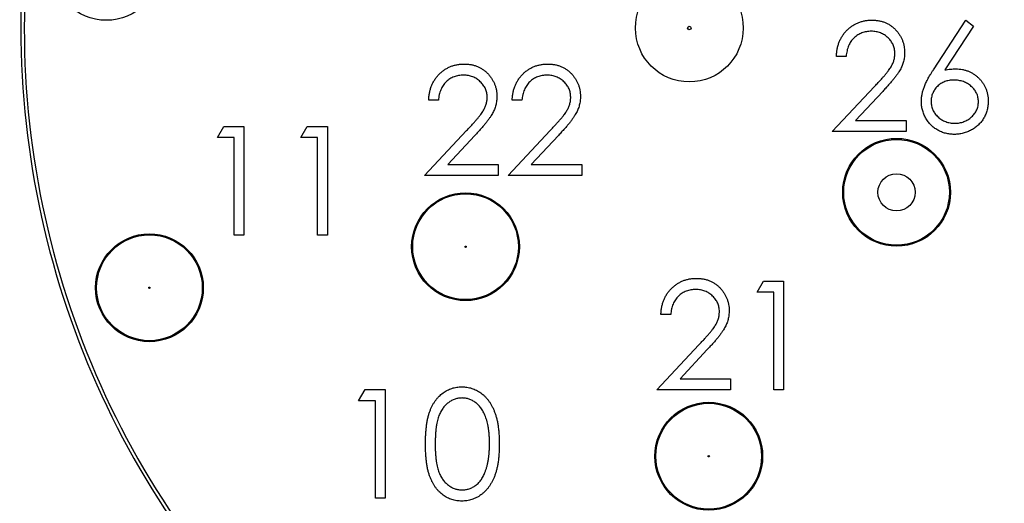
# Model space of a CAD drawing. Units: inches. Extents: x 0.4 to 16.6, y 0.2 to 10.8.
# Drawn here: x 3.6 to 4.4, y 6.2 to 6.6 of the extents above; entities that cross this region are included whole.
import ezdxf

# ---------------------------------------------------------------- set-up
doc = ezdxf.new("R2010")
doc.units = ezdxf.units.IN
doc.header["$MEASUREMENT"] = 0
doc.styles.add('SLDTEXTSTYLE0', font='TXT', dxfattribs={"width": 0.75})
doc.dimstyles.new('SLDDIMSTYLE2', dxfattribs={"dimtxt": 0.125, "dimasz": 0.13, "dimexe": 0, "dimexo": 0.0625, "dimgap": 0.03125, "dimtad": 0, "dimtih": 1, "dimtoh": 1, "dimlfac": 0.5, "dimrnd": 1e-09, "dimzin": 4, "dimdsep": 46, "dimtxsty": 'SLDTEXTSTYLE0', "dimsah": 1, "dimcen": 0.09, "dimadec": 0, "dimazin": 1, "dimtfac": 1, "dimtofl": 0, "dimtmove": 0, "dimatfit": 3, "dimfxl": 0, "dimfrac": 2, "dimtolj": 1, "dimtzin": 12, "dimarcsym": 0})

# ---------------------------------------------------------------- blocks, each defined once
blk = doc.blocks.new('_D_1')
at = {"color": 7, "linetype": 'Continuous', "lineweight": 18}
for p, q in [((4.23093, 7.71275), (2.42831, 7.71275)), ((2.55331, 7.71275), (2.55331, 6.7936)), ((2.39168, 6.7682), (2.3536, 6.7682)), ((2.3536, 6.7682), (2.3536, 6.56977)), ((2.71495, 6.7682), (2.75303, 6.7682)), ((2.75303, 6.7682), (2.75303, 6.56977)), ((2.3536, 6.56977), (2.39168, 6.56977)), ((2.75303, 6.56977), (2.71495, 6.56977)), ((2.55331, 5.5159), (2.55331, 6.38274)), ((4.23093, 5.5159), (2.42831, 5.5159))]:
    blk.add_line(p, q, dxfattribs=at)
for points in [[(2.55331, 7.71275), (2.53331, 7.58275), (2.57331, 7.58275)], [(2.55331, 5.5159), (2.57331, 5.6459), (2.53331, 5.6459)]]:
    blk.add_solid(points, dxfattribs=at)
at = {"color": 7, "linetype": 'Continuous', "lineweight": 18, "char_height": 0.125, "attachment_point": 1, "style": 'SLDTEXTSTYLE0'}
for s, insert in [('27.9', (2.39168, 6.7309)), ('%%c', (2.29742, 6.54388)), ('1.10', (2.48594, 6.54388))]:
    blk.add_mtext(s, dxfattribs=dict(at, insert=insert))

msp = doc.modelspace()

# ---------------------------------------------------------------- linework, layer by layer
at = {"color": 7, "linetype": 'Continuous', "lineweight": 25}
for p, q in [((4.30927, 6.58232), (4.33415, 6.62035)), ((4.33415, 6.62035), (4.3399, 6.61582)), ((4.3399, 6.61582), (4.31789, 6.58215)), ((4.24227, 6.59257), (4.23479, 6.59257)), ((4.23158, 6.53488), (4.2639, 6.56937)), ((4.27028, 6.56568), (4.24943, 6.54342)), ((3.92942, 6.55891), (3.92195, 6.55891)), ((3.99353, 6.55891), (3.98605, 6.55891)), ((4.24943, 6.54342), (4.28821, 6.54342)), ((4.28821, 6.54342), (4.28821, 6.53488)), ((3.75982, 6.53033), (3.76471, 6.53887)), ((3.76471, 6.53887), (3.78012, 6.53887)), ((3.78012, 6.53887), (3.78012, 6.45554)), ((3.82393, 6.53033), (3.82882, 6.53887)), ((3.82882, 6.53887), (3.84422, 6.53887)), ((3.84422, 6.53887), (3.84422, 6.45554)), ((3.91874, 6.50122), (3.95106, 6.53571)), ((3.98284, 6.50122), (4.01516, 6.53571)), ((4.28821, 6.53488), (4.23158, 6.53488)), ((3.77264, 6.53033), (3.75982, 6.53033)), ((3.77264, 6.45554), (3.77264, 6.53033)), ((3.83675, 6.53033), (3.82393, 6.53033)), ((3.83675, 6.45554), (3.83675, 6.53033)), ((3.95744, 6.53202), (3.93659, 6.50976)), ((4.02154, 6.53202), (4.00069, 6.50976)), ((3.93659, 6.50976), (3.97536, 6.50976)), ((3.97536, 6.50976), (3.97536, 6.50122)), ((4.00069, 6.50976), (4.03947, 6.50976)), ((4.03947, 6.50976), (4.03947, 6.50122)), ((3.97536, 6.50122), (3.91874, 6.50122)), ((4.03947, 6.50122), (3.98284, 6.50122)), ((3.78012, 6.45554), (3.77264, 6.45554)), ((3.84422, 6.45554), (3.83675, 6.45554)), ((4.17386, 6.41166), (4.17876, 6.42021)), ((4.17876, 6.42021), (4.19416, 6.42021)), ((4.19416, 6.42021), (4.19416, 6.33688)), ((4.18668, 6.41166), (4.17386, 6.41166)), ((4.18668, 6.33688), (4.18668, 6.41166)), ((4.10762, 6.39457), (4.10015, 6.39457)), ((4.09694, 6.33688), (4.12926, 6.37136)), ((4.13564, 6.36768), (4.11479, 6.34542)), ((4.11479, 6.34542), (4.15356, 6.34542)), ((4.15356, 6.34542), (4.15356, 6.33688)), ((3.8682, 6.3285), (3.87309, 6.33705)), ((3.87309, 6.33705), (3.8885, 6.33705)), ((3.8885, 6.33705), (3.8885, 6.25372)), ((4.15356, 6.33688), (4.09694, 6.33688)), ((4.19416, 6.33688), (4.18668, 6.33688)), ((3.88102, 6.3285), (3.8682, 6.3285)), ((3.88102, 6.25372), (3.88102, 6.3285)), ((3.8885, 6.25372), (3.88102, 6.25372))]:
    msp.add_line(p, q, dxfattribs=at)
for centre, radius in [((4.28093, 6.61432), 1.09843), ((4.28093, 6.61432), 1.08268), ((4.28093, 6.61432), 1.01181), ((4.28093, 6.61432), 0.88583), ((4.28093, 6.61432), 0.83268), ((3.67463, 6.66157), 0.04134), ((4.12193, 6.61432), 0.04134), ((4.12193, 6.61432), 0.00134), ((4.28093, 6.48834), 0.04134), ((4.28093, 6.48834), 0.04055), ((4.28093, 6.48834), 0.01427), ((3.95022, 6.44661), 0.04134), ((3.95022, 6.44661), 0.04055), ((3.7077, 6.41511), 0.04134), ((3.7077, 6.41511), 0.04055), ((3.95022, 6.44661), 0.000551), ((3.7077, 6.41511), 0.000551), ((4.13684, 6.28598), 0.04134), ((4.13684, 6.28598), 0.04055), ((4.13684, 6.28598), 0.000551)]:
    msp.add_circle(centre, radius, dxfattribs=at)
for radius, start, end in [(0.90945, 94.74684, 84.82258), (0.67186, 130.37858, 229.62142), (0.66929, 130.11918, 229.88083)]:
    msp.add_arc((4.28093, 6.61432), radius, start, end, dxfattribs=at)
for points, knots in [([(3.5279, 5.86406), (3.49691, 5.89758), (3.43439, 5.96519), (3.35778, 6.08157), (3.29557, 6.20725), (3.25072, 6.34024), (3.22387, 6.47672), (3.215, 6.61444), (3.2239, 6.75226), (3.25087, 6.88908), (3.29598, 7.0223), (3.35829, 7.14841), (3.43596, 7.26422), (3.5272, 7.36806), (3.63104, 7.4593), (3.74685, 7.53697), (3.87295, 7.59927), (4.00618, 7.64439), (4.14299, 7.67136), (4.28093, 7.68027), (4.41887, 7.67136), (4.55569, 7.64439), (4.68891, 7.59927), (4.81502, 7.53697), (4.93083, 7.4593), (5.03467, 7.36806), (5.12591, 7.26422), (5.20358, 7.14841), (5.26588, 7.0223), (5.311, 6.88908), (5.33797, 6.75226), (5.34688, 6.61432), (5.33797, 6.47638), (5.311, 6.33957), (5.26588, 6.20634), (5.20358, 6.08024), (5.12591, 5.96443), (5.03467, 5.86059), (4.93083, 5.76935), (4.81502, 5.69168), (4.68891, 5.62936), (4.5557, 5.58431), (4.41884, 5.5571), (4.28106, 5.54907), (4.17094, 5.55353), (4.10844, 5.56691), (4.09065, 5.57072)], [0, 0, 0, 0, 0.022682, 0.045754, 0.069027, 0.092297, 0.115365, 0.13804, 0.16077, 0.183895, 0.207222, 0.230549, 0.253674, 0.276404, 0.299134, 0.322259, 0.345586, 0.368913, 0.392038, 0.414768, 0.437498, 0.460623, 0.48395, 0.507277, 0.530402, 0.553132, 0.575862, 0.598987, 0.622314, 0.645641, 0.668766, 0.691496, 0.714226, 0.73735, 0.760678, 0.784005, 0.80713, 0.82986, 0.85259, 0.875714, 0.899042, 0.922369, 0.945493, 0.968223, 0.990954, 1, 1, 1, 1]), ([(3.56314, 7.33515), (3.59549, 7.36802), (3.63005, 7.39867), (3.70277, 7.4549), (3.74066, 7.48028), (3.81938, 7.52578), (3.86021, 7.5459), (3.92372, 7.57203), (3.94535, 7.58009), (3.98895, 7.59467), (4.01088, 7.60119), (4.07708, 7.61849), (4.12174, 7.62701), (4.21209, 7.63809), (4.258, 7.64063), (4.39596, 7.63892), (4.48594, 7.6257), (4.61797, 7.58802), (4.66157, 7.57235), (4.74521, 7.53583), (4.78558, 7.51491), (4.86344, 7.46779), (4.90103, 7.44152), (4.97277, 7.3838), (5.00633, 7.35285), (5.06902, 7.28695), (5.09816, 7.25201), (5.15195, 7.17807), (5.17668, 7.13886), (5.24194, 7.01839), (5.27448, 6.93345), (5.31703, 6.75407), (5.32608, 6.66349), (5.32192, 6.5266), (5.31749, 6.48048), (5.30275, 6.3902), (5.29249, 6.34587), (5.2663, 6.2588), (5.25036, 6.21606), (5.22205, 6.15319), (5.21189, 6.13247), (5.19038, 6.09205), (5.17901, 6.07227), (5.14308, 6.01422), (5.1167, 5.97721), (5.07347, 5.92426), (5.05845, 5.90703), (5.02716, 5.87345), (5.01086, 5.85707), (4.9274, 5.77851), (4.8537, 5.72528), (4.75292, 5.67073), (4.73225, 5.66041), (4.69054, 5.64124), (4.66946, 5.63238), (4.60561, 5.60793), (4.56221, 5.59445), (4.47372, 5.57313), (4.42846, 5.56526), (4.33699, 5.5555), (4.2914, 5.55365), (4.20049, 5.55576), (4.15517, 5.55971), (4.06483, 5.57351), (4.01965, 5.58341), (3.97536, 5.5962)], [0, 0, 0, 0, 0.03125, 0.03125, 0.0625, 0.0625, 0.09375, 0.09375, 0.109375, 0.109375, 0.125, 0.125, 0.15625, 0.15625, 0.1875, 0.1875, 0.25, 0.25, 0.28125, 0.28125, 0.3125, 0.3125, 0.34375, 0.34375, 0.375, 0.375, 0.40625, 0.40625, 0.4375, 0.4375, 0.5, 0.5, 0.5625, 0.5625, 0.59375, 0.59375, 0.625, 0.625, 0.65625, 0.65625, 0.671875, 0.671875, 0.6875, 0.6875, 0.71875, 0.71875, 0.734375, 0.734375, 0.75, 0.75, 0.8125, 0.8125, 0.828125, 0.828125, 0.84375, 0.84375, 0.875, 0.875, 0.90625, 0.90625, 0.9375, 0.9375, 0.96875, 0.96875, 1, 1, 1, 1]), ([(4.23479, 6.59257), (4.23484, 6.59356), (4.23493, 6.59551), (4.23538, 6.59835), (4.23602, 6.60107), (4.23693, 6.60363), (4.23805, 6.60608), (4.2394, 6.60839), (4.241, 6.61055), (4.24282, 6.61256), (4.24479, 6.6144), (4.24692, 6.61598), (4.24915, 6.61732), (4.25149, 6.61844), (4.25395, 6.61929), (4.25652, 6.61991), (4.2592, 6.62029), (4.26103, 6.62033), (4.26196, 6.62035)], [0, 0, 0, 0, 0.068791, 0.135103, 0.198979, 0.261904, 0.323495, 0.385195, 0.446969, 0.509765, 0.572251, 0.633405, 0.693251, 0.752583, 0.812579, 0.873275, 0.93555, 1, 1, 1, 1]), ([(4.26196, 6.62035), (4.26288, 6.62033), (4.26467, 6.62028), (4.26729, 6.61992), (4.26979, 6.61936), (4.27215, 6.61856), (4.27437, 6.6175), (4.27645, 6.61622), (4.27842, 6.61474), (4.2802, 6.61299), (4.28183, 6.61113), (4.28324, 6.60914), (4.28444, 6.60709), (4.28545, 6.60495), (4.28618, 6.60272), (4.28675, 6.60042), (4.28706, 6.59802), (4.28711, 6.5964), (4.28714, 6.59557)], [0, 0, 0, 0, 0.069475, 0.136517, 0.200789, 0.26383, 0.325735, 0.387291, 0.449509, 0.512968, 0.576275, 0.63758, 0.697903, 0.757172, 0.816599, 0.876653, 0.93729, 1, 1, 1, 1]), ([(4.26158, 6.6118), (4.26093, 6.61178), (4.25965, 6.61175), (4.25777, 6.61152), (4.25598, 6.61111), (4.25427, 6.61056), (4.25263, 6.60986), (4.25109, 6.60899), (4.24964, 6.60794), (4.24827, 6.60676), (4.24701, 6.60545), (4.24591, 6.60398), (4.24494, 6.60239), (4.2441, 6.60068), (4.24341, 6.59883), (4.24289, 6.59685), (4.24247, 6.59476), (4.24234, 6.59331), (4.24227, 6.59257)], [0, 0, 0, 0, 0.064439, 0.126547, 0.186887, 0.245878, 0.304041, 0.362191, 0.420976, 0.48066, 0.5406, 0.600689, 0.661936, 0.724443, 0.789038, 0.856314, 0.926352, 1, 1, 1, 1]), ([(4.27966, 6.59491), (4.27964, 6.59547), (4.27961, 6.5966), (4.27935, 6.59824), (4.27895, 6.59982), (4.27838, 6.60135), (4.27763, 6.60282), (4.27671, 6.60421), (4.27566, 6.60556), (4.27443, 6.60683), (4.27309, 6.60799), (4.27167, 6.60902), (4.27017, 6.60987), (4.26859, 6.61058), (4.26694, 6.61113), (4.26522, 6.61151), (4.26343, 6.61175), (4.2622, 6.61178), (4.26158, 6.6118)], [0, 0, 0, 0, 0.0619654, 0.1221219, 0.1809885, 0.2399332, 0.2999058, 0.3599888, 0.4217757, 0.4865758, 0.5515348, 0.6150175, 0.6772586, 0.73973, 0.8030501, 0.8664951, 0.9319735, 1, 1, 1, 1]), ([(4.28714, 6.59557), (4.2871, 6.59441), (4.28702, 6.59211), (4.28633, 6.58873), (4.28527, 6.58546), (4.28398, 6.58282), (4.28268, 6.58069), (4.28151, 6.57894), (4.28015, 6.57706), (4.27856, 6.57505), (4.27678, 6.57289), (4.27481, 6.5706), (4.27261, 6.56818), (4.27107, 6.56653), (4.27028, 6.56568)], [0, 0, 0, 0, 0.098702, 0.195672, 0.292422, 0.391343, 0.444462, 0.504229, 0.570352, 0.642546, 0.722288, 0.807921, 0.90047, 1, 1, 1, 1]), ([(4.2639, 6.56937), (4.26469, 6.57019), (4.2662, 6.57176), (4.26834, 6.57407), (4.27026, 6.5762), (4.27197, 6.57817), (4.27344, 6.58), (4.27475, 6.58162), (4.2758, 6.58311), (4.27693, 6.58485), (4.27803, 6.58696), (4.27898, 6.58954), (4.27955, 6.5922), (4.27962, 6.594), (4.27966, 6.59491)], [0, 0, 0, 0, 0.110803, 0.212829, 0.306101, 0.390647, 0.466924, 0.534481, 0.593587, 0.644557, 0.7362, 0.825024, 0.911986, 1, 1, 1, 1]), ([(3.92195, 6.55891), (3.92199, 6.5599), (3.92209, 6.56185), (3.92254, 6.56469), (3.92318, 6.56741), (3.92409, 6.56997), (3.92521, 6.57242), (3.92656, 6.57473), (3.92816, 6.57689), (3.92998, 6.5789), (3.93195, 6.58074), (3.93408, 6.58232), (3.93631, 6.58366), (3.93865, 6.58478), (3.94111, 6.58563), (3.94368, 6.58625), (3.94636, 6.58663), (3.94819, 6.58667), (3.94912, 6.58669)], [0, 0, 0, 0, 0.068791, 0.135103, 0.198979, 0.261904, 0.323495, 0.385195, 0.446969, 0.509765, 0.572251, 0.633405, 0.693251, 0.752583, 0.812579, 0.873275, 0.93555, 1, 1, 1, 1]), ([(3.94912, 6.58669), (3.95004, 6.58667), (3.95183, 6.58662), (3.95445, 6.58626), (3.95695, 6.5857), (3.95931, 6.5849), (3.96153, 6.58384), (3.96361, 6.58256), (3.96558, 6.58108), (3.96736, 6.57933), (3.96899, 6.57747), (3.97039, 6.57548), (3.9716, 6.57343), (3.9726, 6.57129), (3.97334, 6.56906), (3.97391, 6.56676), (3.97422, 6.56436), (3.97427, 6.56274), (3.9743, 6.56191)], [0, 0, 0, 0, 0.069475, 0.136517, 0.200789, 0.26383, 0.325735, 0.387291, 0.449509, 0.512968, 0.576275, 0.63758, 0.697903, 0.757172, 0.816599, 0.876653, 0.93729, 1, 1, 1, 1]), ([(3.98605, 6.55891), (3.9861, 6.5599), (3.98619, 6.56185), (3.98664, 6.56469), (3.98728, 6.56741), (3.98819, 6.56997), (3.98932, 6.57242), (3.99067, 6.57473), (3.99227, 6.57689), (3.99408, 6.5789), (3.99605, 6.58074), (3.99818, 6.58232), (4.00041, 6.58366), (4.00275, 6.58478), (4.00521, 6.58563), (4.00778, 6.58625), (4.01046, 6.58663), (4.01229, 6.58667), (4.01322, 6.58669)], [0, 0, 0, 0, 0.068791, 0.135103, 0.198979, 0.261904, 0.323495, 0.385195, 0.446969, 0.509765, 0.572251, 0.633405, 0.693251, 0.752583, 0.812579, 0.873275, 0.93555, 1, 1, 1, 1]), ([(4.01322, 6.58669), (4.01414, 6.58667), (4.01593, 6.58662), (4.01855, 6.58626), (4.02105, 6.5857), (4.02341, 6.5849), (4.02563, 6.58384), (4.02771, 6.58256), (4.02968, 6.58108), (4.03146, 6.57933), (4.03309, 6.57747), (4.0345, 6.57548), (4.0357, 6.57343), (4.03671, 6.57129), (4.03745, 6.56906), (4.03801, 6.56676), (4.03833, 6.56436), (4.03837, 6.56274), (4.0384, 6.56191)], [0, 0, 0, 0, 0.069475, 0.136517, 0.200789, 0.26383, 0.325735, 0.387291, 0.449509, 0.512968, 0.576275, 0.63758, 0.697903, 0.757172, 0.816599, 0.876653, 0.93729, 1, 1, 1, 1]), ([(4.29996, 6.55811), (4.29999, 6.55897), (4.30004, 6.56072), (4.30044, 6.56338), (4.30109, 6.56609), (4.30181, 6.5684), (4.30257, 6.57028), (4.30321, 6.57181), (4.304, 6.57337), (4.30484, 6.57504), (4.30581, 6.57675), (4.30686, 6.57856), (4.30803, 6.58041), (4.30885, 6.58168), (4.30927, 6.58232)], [0, 0, 0, 0, 0.097818, 0.199726, 0.305276, 0.415811, 0.474472, 0.537274, 0.603657, 0.674299, 0.749834, 0.828598, 0.912378, 1, 1, 1, 1]), ([(4.31789, 6.58215), (4.31935, 6.58239), (4.32221, 6.58284), (4.32511, 6.58292), (4.32652, 6.58295)], [0, 0, 0, 0, 0.512659, 1, 1, 1, 1]), ([(4.32652, 6.58295), (4.32736, 6.58293), (4.32903, 6.58289), (4.33148, 6.58254), (4.33383, 6.582), (4.33608, 6.58121), (4.33823, 6.58019), (4.34029, 6.57898), (4.34223, 6.5775), (4.34407, 6.57586), (4.34575, 6.57403), (4.34723, 6.57209), (4.34847, 6.57004), (4.34948, 6.56789), (4.35026, 6.56563), (4.35083, 6.56326), (4.35117, 6.56079), (4.35122, 6.55912), (4.35124, 6.55826)], [0, 0, 0, 0, 0.065231, 0.128405, 0.190067, 0.250943, 0.311546, 0.372863, 0.435024, 0.499072, 0.563091, 0.62551, 0.68668, 0.747283, 0.808563, 0.870742, 0.934341, 1, 1, 1, 1]), ([(3.94874, 6.57814), (3.94809, 6.57812), (3.94681, 6.57809), (3.94493, 6.57786), (3.94314, 6.57745), (3.94142, 6.5769), (3.93979, 6.5762), (3.93825, 6.57533), (3.9368, 6.57428), (3.93543, 6.5731), (3.93417, 6.57178), (3.93306, 6.57032), (3.9321, 6.56873), (3.93126, 6.56702), (3.93057, 6.56517), (3.93005, 6.56319), (3.92963, 6.5611), (3.9295, 6.55965), (3.92942, 6.55891)], [0, 0, 0, 0, 0.064439, 0.126547, 0.186887, 0.245878, 0.304041, 0.362191, 0.420976, 0.48066, 0.5406, 0.600689, 0.661936, 0.724443, 0.789038, 0.856314, 0.926352, 1, 1, 1, 1]), ([(3.96682, 6.56125), (3.9668, 6.56181), (3.96677, 6.56294), (3.96651, 6.56458), (3.96611, 6.56616), (3.96554, 6.56769), (3.96479, 6.56916), (3.96387, 6.57055), (3.96282, 6.5719), (3.96159, 6.57317), (3.96025, 6.57433), (3.95883, 6.57536), (3.95733, 6.57621), (3.95575, 6.57692), (3.9541, 6.57747), (3.95238, 6.57785), (3.95059, 6.57809), (3.94936, 6.57812), (3.94874, 6.57814)], [0, 0, 0, 0, 0.0619654, 0.1221219, 0.1809885, 0.2399332, 0.2999058, 0.3599888, 0.4217757, 0.4865758, 0.5515348, 0.6150175, 0.6772586, 0.73973, 0.8030501, 0.8664951, 0.9319735, 1, 1, 1, 1]), ([(4.01284, 6.57814), (4.01219, 6.57812), (4.01091, 6.57809), (4.00903, 6.57786), (4.00724, 6.57745), (4.00553, 6.5769), (4.0039, 6.5762), (4.00235, 6.57533), (4.0009, 6.57428), (3.99953, 6.5731), (3.99827, 6.57178), (3.99717, 6.57032), (3.9962, 6.56873), (3.99536, 6.56702), (3.99467, 6.56517), (3.99415, 6.56319), (3.99374, 6.5611), (3.9936, 6.55965), (3.99353, 6.55891)], [0, 0, 0, 0, 0.0644387, 0.1265469, 0.1868872, 0.2458775, 0.3040409, 0.3621912, 0.4209759, 0.4806603, 0.5406003, 0.6006891, 0.6619358, 0.7244425, 0.7890384, 0.8563138, 0.926352, 1, 1, 1, 1]), ([(4.03092, 6.56125), (4.0309, 6.56181), (4.03087, 6.56294), (4.03061, 6.56458), (4.03021, 6.56616), (4.02964, 6.56769), (4.02889, 6.56916), (4.02798, 6.57055), (4.02692, 6.5719), (4.0257, 6.57317), (4.02435, 6.57433), (4.02293, 6.57536), (4.02143, 6.57621), (4.01986, 6.57692), (4.01821, 6.57747), (4.01648, 6.57785), (4.01469, 6.57809), (4.01346, 6.57812), (4.01284, 6.57814)], [0, 0, 0, 0, 0.0619654, 0.1221219, 0.1809885, 0.2399332, 0.2999058, 0.3599888, 0.4217757, 0.4865758, 0.5515348, 0.6150175, 0.6772586, 0.73973, 0.8030501, 0.8664951, 0.9319735, 1, 1, 1, 1]), ([(4.32495, 6.57441), (4.32431, 6.57439), (4.32307, 6.57435), (4.32125, 6.57414), (4.31953, 6.57375), (4.31788, 6.57324), (4.31634, 6.57255), (4.3149, 6.57171), (4.31354, 6.57072), (4.31228, 6.56959), (4.31114, 6.56836), (4.31016, 6.56704), (4.30932, 6.56566), (4.30863, 6.56422), (4.30809, 6.56271), (4.30771, 6.56114), (4.30749, 6.55949), (4.30745, 6.55838), (4.30744, 6.55781)], [0, 0, 0, 0, 0.0705993, 0.1379009, 0.2031962, 0.2667897, 0.3291064, 0.3906535, 0.4526531, 0.515748, 0.5779263, 0.63893, 0.6983507, 0.757296, 0.8163938, 0.8762669, 0.9368171, 1, 1, 1, 1]), ([(4.34376, 6.55781), (4.34375, 6.55838), (4.34372, 6.5595), (4.34343, 6.56113), (4.34303, 6.56271), (4.34242, 6.56423), (4.34163, 6.56567), (4.34066, 6.56704), (4.33955, 6.56837), (4.33826, 6.56959), (4.33686, 6.57072), (4.33537, 6.57171), (4.33381, 6.57254), (4.33218, 6.57324), (4.33047, 6.57374), (4.3287, 6.57414), (4.32684, 6.57435), (4.32559, 6.57439), (4.32495, 6.57441)], [0, 0, 0, 0, 0.061138, 0.119994, 0.178225, 0.236256, 0.294929, 0.354716, 0.41673, 0.480664, 0.545832, 0.609758, 0.672971, 0.736017, 0.799839, 0.864775, 0.931088, 1, 1, 1, 1]), ([(3.95106, 6.53571), (3.95185, 6.53653), (3.95336, 6.5381), (3.95549, 6.54041), (3.95741, 6.54254), (3.95913, 6.54451), (3.9606, 6.54634), (3.96191, 6.54796), (3.96295, 6.54945), (3.96409, 6.55119), (3.96519, 6.5533), (3.96614, 6.55588), (3.96671, 6.55854), (3.96678, 6.56034), (3.96682, 6.56125)], [0, 0, 0, 0, 0.110803, 0.212829, 0.306101, 0.390647, 0.466924, 0.534481, 0.593587, 0.644557, 0.7362, 0.825024, 0.911986, 1, 1, 1, 1]), ([(3.9743, 6.56191), (3.97426, 6.56075), (3.97418, 6.55845), (3.97349, 6.55507), (3.97242, 6.55179), (3.97114, 6.54916), (3.96984, 6.54703), (3.96867, 6.54528), (3.9673, 6.5434), (3.96572, 6.54139), (3.96394, 6.53923), (3.96197, 6.53694), (3.95977, 6.53452), (3.95823, 6.53287), (3.95744, 6.53202)], [0, 0, 0, 0, 0.0987022, 0.1956723, 0.2924224, 0.3913425, 0.4444624, 0.5042288, 0.5703523, 0.6425458, 0.7222875, 0.8079211, 0.9004695, 1, 1, 1, 1]), ([(4.01516, 6.53571), (4.01595, 6.53653), (4.01746, 6.5381), (4.0196, 6.54041), (4.02152, 6.54254), (4.02323, 6.54451), (4.0247, 6.54634), (4.02601, 6.54796), (4.02706, 6.54945), (4.02819, 6.55119), (4.02929, 6.5533), (4.03024, 6.55588), (4.03082, 6.55854), (4.03089, 6.56034), (4.03092, 6.56125)], [0, 0, 0, 0, 0.110803, 0.212829, 0.306101, 0.390647, 0.466924, 0.534481, 0.593587, 0.644557, 0.7362, 0.825024, 0.911986, 1, 1, 1, 1]), ([(4.0384, 6.56191), (4.03836, 6.56075), (4.03828, 6.55845), (4.03759, 6.55507), (4.03653, 6.55179), (4.03524, 6.54916), (4.03394, 6.54703), (4.03278, 6.54528), (4.03141, 6.5434), (4.02982, 6.54139), (4.02805, 6.53923), (4.02607, 6.53694), (4.02388, 6.53452), (4.02234, 6.53287), (4.02154, 6.53202)], [0, 0, 0, 0, 0.098702, 0.195672, 0.292422, 0.391343, 0.444462, 0.504229, 0.570352, 0.642546, 0.722288, 0.807921, 0.90047, 1, 1, 1, 1]), ([(4.3252, 6.53274), (4.32408, 6.53278), (4.32186, 6.53285), (4.31859, 6.53349), (4.31545, 6.53453), (4.31246, 6.53596), (4.30969, 6.53778), (4.30721, 6.53996), (4.30504, 6.54246), (4.30323, 6.54528), (4.30179, 6.54832), (4.30072, 6.55148), (4.30009, 6.55477), (4.3, 6.55699), (4.29996, 6.55811)], [0, 0, 0, 0, 0.084335, 0.167052, 0.249566, 0.33274, 0.415915, 0.497828, 0.580373, 0.6646, 0.749467, 0.83251, 0.915639, 1, 1, 1, 1]), ([(4.30744, 6.55781), (4.30745, 6.55725), (4.30748, 6.55615), (4.30775, 6.55452), (4.30815, 6.55295), (4.30875, 6.55146), (4.30947, 6.55001), (4.31042, 6.54866), (4.31148, 6.54732), (4.31274, 6.54611), (4.31409, 6.54498), (4.31553, 6.54399), (4.31703, 6.54315), (4.31862, 6.54248), (4.32026, 6.54194), (4.32198, 6.54156), (4.32377, 6.54134), (4.32498, 6.54131), (4.3256, 6.54129)], [0, 0, 0, 0, 0.061842, 0.121262, 0.180746, 0.239231, 0.298308, 0.358183, 0.420359, 0.484792, 0.549938, 0.613718, 0.676681, 0.739154, 0.8022, 0.86674, 0.93205, 1, 1, 1, 1]), ([(4.35124, 6.55826), (4.35121, 6.5571), (4.35114, 6.5548), (4.35047, 6.55146), (4.34944, 6.54828), (4.34797, 6.5453), (4.34613, 6.54254), (4.3439, 6.54009), (4.34134, 6.53791), (4.33845, 6.53608), (4.33533, 6.53459), (4.33206, 6.53352), (4.32867, 6.53286), (4.32636, 6.53278), (4.3252, 6.53274)], [0, 0, 0, 0, 0.085948, 0.169125, 0.250399, 0.33229, 0.413364, 0.494172, 0.576022, 0.660757, 0.745783, 0.830044, 0.914028, 1, 1, 1, 1]), ([(4.3256, 6.54129), (4.32622, 6.54131), (4.32743, 6.54134), (4.32922, 6.54156), (4.33094, 6.54194), (4.33258, 6.54248), (4.33416, 6.54315), (4.33567, 6.54399), (4.3371, 6.54498), (4.33845, 6.54611), (4.3397, 6.54733), (4.34078, 6.54864), (4.3417, 6.55002), (4.34245, 6.55145), (4.34304, 6.55295), (4.34345, 6.55452), (4.34372, 6.55615), (4.34375, 6.55725), (4.34376, 6.55781)], [0, 0, 0, 0, 0.067962, 0.133283, 0.197835, 0.260892, 0.323377, 0.38635, 0.449638, 0.514795, 0.57924, 0.641814, 0.701359, 0.760727, 0.819222, 0.878716, 0.938147, 1, 1, 1, 1]), ([(4.10015, 6.39457), (4.10019, 6.39556), (4.10029, 6.39751), (4.10074, 6.40035), (4.10138, 6.40307), (4.10229, 6.40563), (4.10341, 6.40808), (4.10476, 6.41039), (4.10636, 6.41255), (4.10818, 6.41456), (4.11015, 6.4164), (4.11228, 6.41798), (4.11451, 6.41932), (4.11685, 6.42044), (4.11931, 6.42129), (4.12188, 6.42191), (4.12456, 6.42229), (4.12639, 6.42233), (4.12732, 6.42235)], [0, 0, 0, 0, 0.068791, 0.135103, 0.198979, 0.261904, 0.323495, 0.385195, 0.446969, 0.509765, 0.572251, 0.633405, 0.693251, 0.752583, 0.812579, 0.873275, 0.93555, 1, 1, 1, 1]), ([(4.12732, 6.42235), (4.12824, 6.42233), (4.13003, 6.42228), (4.13265, 6.42192), (4.13515, 6.42136), (4.13751, 6.42056), (4.13973, 6.4195), (4.14181, 6.41822), (4.14378, 6.41673), (4.14556, 6.41499), (4.14719, 6.41313), (4.1486, 6.41114), (4.1498, 6.40909), (4.1508, 6.40695), (4.15154, 6.40472), (4.15211, 6.40242), (4.15242, 6.40002), (4.15247, 6.3984), (4.1525, 6.39757)], [0, 0, 0, 0, 0.069475, 0.136517, 0.200789, 0.26383, 0.325735, 0.387291, 0.449509, 0.512968, 0.576275, 0.63758, 0.697903, 0.757172, 0.816599, 0.876653, 0.93729, 1, 1, 1, 1]), ([(4.12694, 6.4138), (4.12629, 6.41378), (4.12501, 6.41375), (4.12313, 6.41352), (4.12134, 6.41311), (4.11963, 6.41256), (4.11799, 6.41186), (4.11645, 6.41098), (4.115, 6.40994), (4.11363, 6.40876), (4.11237, 6.40744), (4.11127, 6.40598), (4.1103, 6.40439), (4.10946, 6.40268), (4.10877, 6.40083), (4.10825, 6.39885), (4.10783, 6.39676), (4.1077, 6.39531), (4.10762, 6.39457)], [0, 0, 0, 0, 0.064439, 0.126547, 0.186887, 0.245878, 0.304041, 0.362191, 0.420976, 0.48066, 0.5406, 0.600689, 0.661936, 0.724443, 0.789038, 0.856314, 0.926352, 1, 1, 1, 1]), ([(4.14502, 6.39691), (4.145, 6.39747), (4.14497, 6.39859), (4.14471, 6.40024), (4.14431, 6.40182), (4.14374, 6.40335), (4.14299, 6.40482), (4.14207, 6.40621), (4.14102, 6.40756), (4.13979, 6.40883), (4.13845, 6.40999), (4.13703, 6.41101), (4.13553, 6.41187), (4.13395, 6.41258), (4.1323, 6.41313), (4.13058, 6.41351), (4.12879, 6.41375), (4.12756, 6.41378), (4.12694, 6.4138)], [0, 0, 0, 0, 0.0619654, 0.1221219, 0.1809885, 0.2399332, 0.2999058, 0.3599888, 0.4217757, 0.4865758, 0.5515348, 0.6150175, 0.6772586, 0.73973, 0.8030501, 0.8664951, 0.9319735, 1, 1, 1, 1]), ([(4.12926, 6.37136), (4.13005, 6.37219), (4.13156, 6.37376), (4.1337, 6.37607), (4.13562, 6.3782), (4.13733, 6.38017), (4.1388, 6.382), (4.14011, 6.38362), (4.14116, 6.38511), (4.14229, 6.38684), (4.14339, 6.38896), (4.14434, 6.39154), (4.14491, 6.3942), (4.14498, 6.396), (4.14502, 6.39691)], [0, 0, 0, 0, 0.110803, 0.212829, 0.306101, 0.390647, 0.466924, 0.534481, 0.593587, 0.644557, 0.7362, 0.825024, 0.911986, 1, 1, 1, 1]), ([(4.1525, 6.39757), (4.15246, 6.39641), (4.15238, 6.39411), (4.15169, 6.39073), (4.15062, 6.38745), (4.14934, 6.38482), (4.14804, 6.38269), (4.14687, 6.38094), (4.14551, 6.37906), (4.14392, 6.37705), (4.14214, 6.37489), (4.14017, 6.3726), (4.13797, 6.37018), (4.13643, 6.36853), (4.13564, 6.36768)], [0, 0, 0, 0, 0.098702, 0.195672, 0.292422, 0.391343, 0.444462, 0.504229, 0.570352, 0.642546, 0.722288, 0.807921, 0.90047, 1, 1, 1, 1]), ([(3.91948, 6.29535), (3.91949, 6.29669), (3.91951, 6.29928), (3.91967, 6.30306), (3.91995, 6.30661), (3.92034, 6.30992), (3.92081, 6.313), (3.92143, 6.31584), (3.92214, 6.31845), (3.92296, 6.32084), (3.92389, 6.32305), (3.9249, 6.3251), (3.92603, 6.32701), (3.92722, 6.3288), (3.92852, 6.33044), (3.92988, 6.33196), (3.93137, 6.33331), (3.93293, 6.33455), (3.93457, 6.33563), (3.93625, 6.33658), (3.93799, 6.3374), (3.93977, 6.33804), (3.9416, 6.33856), (3.94347, 6.33893), (3.94539, 6.33915), (3.94669, 6.33918), (3.94734, 6.33919)], [0, 0, 0, 0, 0.0685946, 0.133246, 0.1943126, 0.2512792, 0.3045134, 0.3542349, 0.4004806, 0.4434108, 0.4840149, 0.5232523, 0.5610424, 0.5979002, 0.6335185, 0.6683144, 0.7024957, 0.7366854, 0.7702932, 0.8034373, 0.835913, 0.8684602, 0.9008465, 0.9334665, 0.9662576, 1, 1, 1, 1]), ([(3.94734, 6.33919), (3.94801, 6.33917), (3.94932, 6.33915), (3.95127, 6.33893), (3.95318, 6.33856), (3.95503, 6.33804), (3.95684, 6.33739), (3.9586, 6.33658), (3.96032, 6.33564), (3.96197, 6.33453), (3.96357, 6.33329), (3.96508, 6.33189), (3.9665, 6.33034), (3.96785, 6.32866), (3.96909, 6.32682), (3.97027, 6.32485), (3.97133, 6.32272), (3.97235, 6.32045), (3.97322, 6.31799), (3.97402, 6.31536), (3.97466, 6.31251), (3.97519, 6.30947), (3.9756, 6.30622), (3.9759, 6.30277), (3.97606, 6.29912), (3.97609, 6.29663), (3.97611, 6.29535)], [0, 0, 0, 0, 0.033788, 0.067194, 0.099862, 0.132567, 0.165151, 0.197913, 0.231319, 0.265083, 0.299255, 0.334399, 0.369943, 0.406284, 0.444064, 0.482998, 0.523354, 0.565537, 0.609613, 0.656391, 0.705885, 0.758325, 0.813832, 0.872795, 0.934722, 1, 1, 1, 1]), ([(3.94759, 6.33064), (3.94667, 6.33059), (3.94483, 6.33049), (3.9421, 6.32981), (3.93949, 6.32862), (3.93741, 6.32731), (3.93582, 6.32607), (3.9347, 6.32498), (3.93365, 6.3238), (3.93268, 6.32251), (3.93177, 6.32112), (3.93094, 6.31962), (3.93019, 6.318), (3.9295, 6.31627), (3.92889, 6.31438), (3.92839, 6.31229), (3.92792, 6.30999), (3.92759, 6.30747), (3.9273, 6.30475), (3.92712, 6.30182), (3.92697, 6.29867), (3.92696, 6.2965), (3.92696, 6.29538)], [0, 0, 0, 0, 0.060387, 0.120883, 0.182755, 0.247811, 0.281299, 0.315088, 0.349702, 0.384857, 0.420966, 0.458511, 0.497175, 0.537602, 0.580503, 0.627468, 0.678388, 0.733983, 0.793747, 0.857714, 0.926698, 1, 1, 1, 1]), ([(3.96863, 6.29538), (3.96862, 6.29638), (3.96859, 6.29834), (3.96849, 6.30121), (3.96824, 6.30394), (3.96796, 6.30653), (3.96754, 6.30898), (3.9671, 6.3113), (3.9665, 6.31346), (3.96586, 6.31551), (3.96512, 6.31741), (3.96431, 6.31917), (3.96345, 6.32081), (3.96252, 6.32232), (3.96152, 6.3237), (3.96043, 6.32493), (3.95929, 6.32604), (3.9577, 6.32732), (3.95562, 6.32861), (3.95303, 6.32981), (3.95033, 6.33049), (3.94851, 6.33059), (3.94759, 6.33064)], [0, 0, 0, 0, 0.065681, 0.128486, 0.188175, 0.245106, 0.299448, 0.350823, 0.399942, 0.446672, 0.491255, 0.533376, 0.573853, 0.612526, 0.649597, 0.685532, 0.720106, 0.753838, 0.818925, 0.880493, 0.940311, 1, 1, 1, 1]), ([(3.94734, 6.25158), (3.94669, 6.25159), (3.94539, 6.25161), (3.94347, 6.25184), (3.94161, 6.2522), (3.93979, 6.25271), (3.93801, 6.25334), (3.93629, 6.25415), (3.93462, 6.25509), (3.933, 6.25615), (3.93145, 6.25738), (3.92997, 6.25873), (3.9286, 6.26024), (3.92732, 6.2619), (3.92611, 6.26367), (3.92499, 6.2656), (3.92396, 6.26767), (3.92301, 6.26989), (3.92218, 6.2723), (3.92144, 6.27492), (3.92085, 6.27778), (3.92035, 6.28086), (3.91995, 6.28416), (3.91968, 6.28769), (3.91951, 6.29145), (3.91949, 6.29402), (3.91948, 6.29535)], [0, 0, 0, 0, 0.033787, 0.066622, 0.099285, 0.131361, 0.163585, 0.196104, 0.228902, 0.262158, 0.295991, 0.330218, 0.36506, 0.400951, 0.43762, 0.475708, 0.515381, 0.556414, 0.599765, 0.646424, 0.696431, 0.749782, 0.806573, 0.867436, 0.931887, 1, 1, 1, 1]), ([(3.92696, 6.29538), (3.92696, 6.29427), (3.92697, 6.29211), (3.92711, 6.28897), (3.92731, 6.28604), (3.92756, 6.28332), (3.92794, 6.28082), (3.92836, 6.27851), (3.92887, 6.27642), (3.92948, 6.27453), (3.93017, 6.2728), (3.93093, 6.27119), (3.93174, 6.26968), (3.93265, 6.26829), (3.93364, 6.267), (3.93468, 6.26581), (3.93583, 6.26474), (3.93741, 6.26346), (3.9395, 6.26214), (3.94213, 6.26099), (3.94484, 6.26026), (3.94668, 6.26017), (3.94759, 6.26013)], [0, 0, 0, 0, 0.072951, 0.141584, 0.205926, 0.265301, 0.320597, 0.371817, 0.41879, 0.461699, 0.502134, 0.540804, 0.578181, 0.614297, 0.649678, 0.684299, 0.718359, 0.752081, 0.817652, 0.879722, 0.939966, 1, 1, 1, 1]), ([(3.97611, 6.29535), (3.97609, 6.29408), (3.97606, 6.29159), (3.9759, 6.28796), (3.9756, 6.28453), (3.97521, 6.2813), (3.97468, 6.27827), (3.97402, 6.27545), (3.97329, 6.2728), (3.97239, 6.27037), (3.9714, 6.26811), (3.97033, 6.266), (3.96918, 6.26402), (3.96793, 6.26218), (3.96659, 6.26049), (3.96515, 6.25895), (3.96363, 6.25754), (3.96203, 6.25629), (3.96035, 6.25519), (3.95864, 6.25421), (3.95686, 6.25342), (3.95505, 6.25274), (3.95319, 6.25222), (3.95128, 6.25186), (3.94933, 6.25161), (3.94801, 6.25159), (3.94734, 6.25158)], [0, 0, 0, 0, 0.065063, 0.126773, 0.185516, 0.240765, 0.29298, 0.34225, 0.388919, 0.432776, 0.474628, 0.514775, 0.553606, 0.591426, 0.628028, 0.663804, 0.698984, 0.733591, 0.767628, 0.801208, 0.834264, 0.866981, 0.89972, 0.932702, 0.966176, 1, 1, 1, 1]), ([(3.96547, 6.27443), (3.96572, 6.27518), (3.96623, 6.27669), (3.96689, 6.27903), (3.96741, 6.28149), (3.96788, 6.28404), (3.96819, 6.28672), (3.96845, 6.28951), (3.9686, 6.29241), (3.96862, 6.29438), (3.96863, 6.29538)], [0, 0, 0, 0, 0.110588, 0.224542, 0.342503, 0.464324, 0.590756, 0.722227, 0.858843, 1, 1, 1, 1]), ([(3.94759, 6.26013), (3.94852, 6.26016), (3.95036, 6.26024), (3.95305, 6.26097), (3.95567, 6.26208), (3.95772, 6.26339), (3.95928, 6.26463), (3.9604, 6.2657), (3.96142, 6.26689), (3.96239, 6.26817), (3.96328, 6.26957), (3.9641, 6.27108), (3.96484, 6.27271), (3.96526, 6.27385), (3.96547, 6.27443)], [0, 0, 0, 0, 0.112813, 0.225394, 0.339595, 0.459675, 0.521735, 0.583926, 0.648174, 0.713881, 0.781004, 0.851451, 0.924051, 1, 1, 1, 1])]:
    msp.add_open_spline(points, degree=3, knots=knots, dxfattribs=at)

# ---------------------------------------------------------------- dimensions: what is measured, and where the dimension line sits
at = {"color": 7, "linetype": 'Continuous', "lineweight": 18}
dim = msp.add_linear_dim(base=(2.55331, 5.5159), p1=(4.28093, 7.71275), p2=(4.28093, 5.5159), angle=90, text='%%c<>', dimstyle='SLDDIMSTYLE2', dxfattribs=at)
dim.commit()
dim.dimension.update_dxf_attribs({"geometry": '_D_1', "text_midpoint": (2.55331, 6.58817), "dimtype": 160})

doc.saveas('drawing.dxf')
